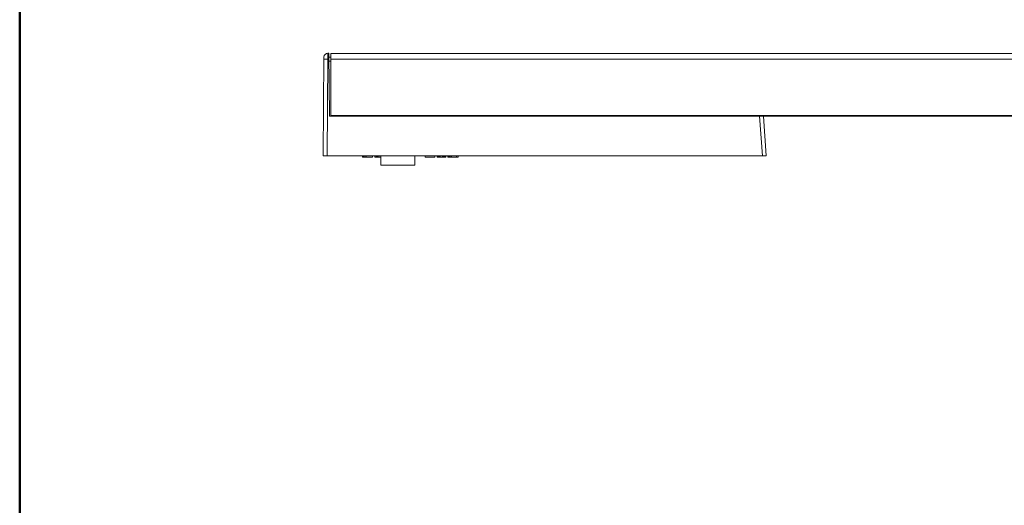
# Model space of a CAD drawing. Units: inches. Extents: x 0 to 1118, y 0 to 864.
# Drawn here: x 0 to 254, y 330 to 455 of the extents above; entities that cross this region are included whole.
import ezdxf

# ---------------------------------------------------------------- set-up
doc = ezdxf.new("R2010")
doc.units = ezdxf.units.IN
doc.header["$MEASUREMENT"] = 0
doc.layers.add('Layer 1', color=7, linetype='Continuous')

msp = doc.modelspace()

# ---------------------------------------------------------------- linework, layer by layer
at = {"layer": 'Layer 1', "color": 7, "lineweight": 50}
msp.add_lwpolyline([(0, 0), (0, 863.6)], dxfattribs=at)
at = {"layer": 'Layer 1', "color": 7, "lineweight": 18}
for points in [[(78.23, 419.8), (78.45, 445.21)], [(78.45, 444.7), (78.45, 444.7), (78.45, 444.7), (78.45, 444.7), (78.45, 444.7), (78.45, 444.7), (78.46, 444.71), (78.46, 444.71), (78.46, 444.71), (78.47, 444.71), (78.48, 444.71), (78.49, 444.71), (78.51, 444.71), (78.53, 444.71), (78.55, 444.71), (78.57, 444.71), (78.62, 444.71), (78.68, 444.71), (78.75, 444.71), (78.82, 444.71), (78.9, 444.71), (78.99, 444.71), (79.08, 444.71), (79.17, 444.71), (79.27, 444.71), (79.36, 444.7), (79.47, 444.7)], [(79.25, 419.8), (79.47, 444.7)], [(79.47, 446.21), (79.76, 446.21)], [(79.47, 444.7), (79.47, 444.86), (79.47, 445.01), (79.47, 445.16), (79.47, 445.31), (79.47, 445.46), (79.47, 445.61), (79.47, 445.76), (79.47, 445.91), (79.47, 446.06), (79.47, 446.21)], [(79.47, 444.7), (79.77, 444.7)], [(79.9, 429.96), (79.76, 446.21)], [(80.26, 445.2), (79.76, 445.2)], [(80.26, 430.17), (80.26, 446.17)], [(834.14, 446.17), (80.26, 446.17)], [(834.14, 444.65), (80.26, 444.65)], [(80.26, 444.18), (79.77, 444.18)], [(79.9, 429.96), (834.5, 429.96)], [(834.14, 430.17), (80.26, 430.17)], [(177.29, 430.17), (177.29, 429.96)], [(177.8, 429.96), (177.8, 430.17)], [(191.51, 419.8), (190.8, 429.96)], [(192.53, 419.8), (191.82, 429.96)], [(208.03, 430.17), (208.03, 429.96)], [(211.07, 430.17), (211.07, 429.96)], [(220.73, 430.17), (220.73, 429.96)], [(223.77, 430.17), (223.77, 429.96)], [(233.43, 430.17), (233.43, 429.96)], [(236.47, 430.17), (236.47, 429.96)], [(246.13, 430.17), (246.13, 429.96)], [(249.17, 430.17), (249.17, 429.96)], [(192.53, 419.8), (78.23, 419.8)], [(88.4, 419.8), (88.4, 419.42)], [(91, 419.42), (88.4, 419.42)], [(88.47, 419.8), (88.47, 419.42)], [(88.68, 419.8), (88.68, 419.42)], [(88.96, 419.8), (88.96, 419.42)], [(89.31, 419.8), (89.31, 419.42)], [(91, 419.8), (91, 419.42)], [(91.56, 419.8), (91.56, 419.42)], [(93.17, 419.42), (91.56, 419.42)], [(91.7, 419.8), (91.7, 419.42)], [(91.98, 419.8), (91.98, 419.42)], [(92.26, 419.8), (92.26, 419.42)], [(92.61, 419.8), (92.61, 419.42)], [(93.17, 419.8), (93.17, 417.39)], [(101.9, 419.8), (101.9, 417.39)], [(104.54, 419.8), (104.54, 419.42)], [(107.07, 419.42), (104.54, 419.42)], [(107.07, 419.8), (107.07, 419.42)], [(107.63, 419.8), (107.63, 419.42)], [(109.87, 419.42), (107.63, 419.42)], [(107.77, 419.8), (107.77, 419.42)], [(107.91, 419.8), (107.91, 419.42)], [(108.05, 419.8), (108.05, 419.42)], [(108.19, 419.8), (108.19, 419.42)], [(108.47, 419.8), (108.47, 419.42)], [(109.03, 419.8), (109.03, 419.42)], [(109.31, 419.8), (109.31, 419.42)], [(109.45, 419.8), (109.45, 419.42)], [(109.59, 419.8), (109.59, 419.42)], [(109.73, 419.8), (109.73, 419.42)], [(109.87, 419.8), (109.87, 419.42)], [(110.43, 419.8), (110.43, 419.42)], [(113.03, 419.42), (110.43, 419.42)], [(110.5, 419.8), (110.5, 419.42)], [(110.71, 419.8), (110.71, 419.42)], [(111, 419.8), (111, 419.42)], [(111.35, 419.8), (111.35, 419.42)], [(112.61, 419.8), (112.61, 419.42)], [(113.03, 419.8), (113.03, 419.42)], [(101.9, 417.39), (93.17, 417.39)]]:
    msp.add_lwpolyline(points, dxfattribs=at)
msp.add_open_spline([(79.47, 446.21), (78.91, 446.21), (78.46, 445.77), (78.45, 445.21)], degree=3, dxfattribs=at)

doc.saveas('drawing.dxf')
